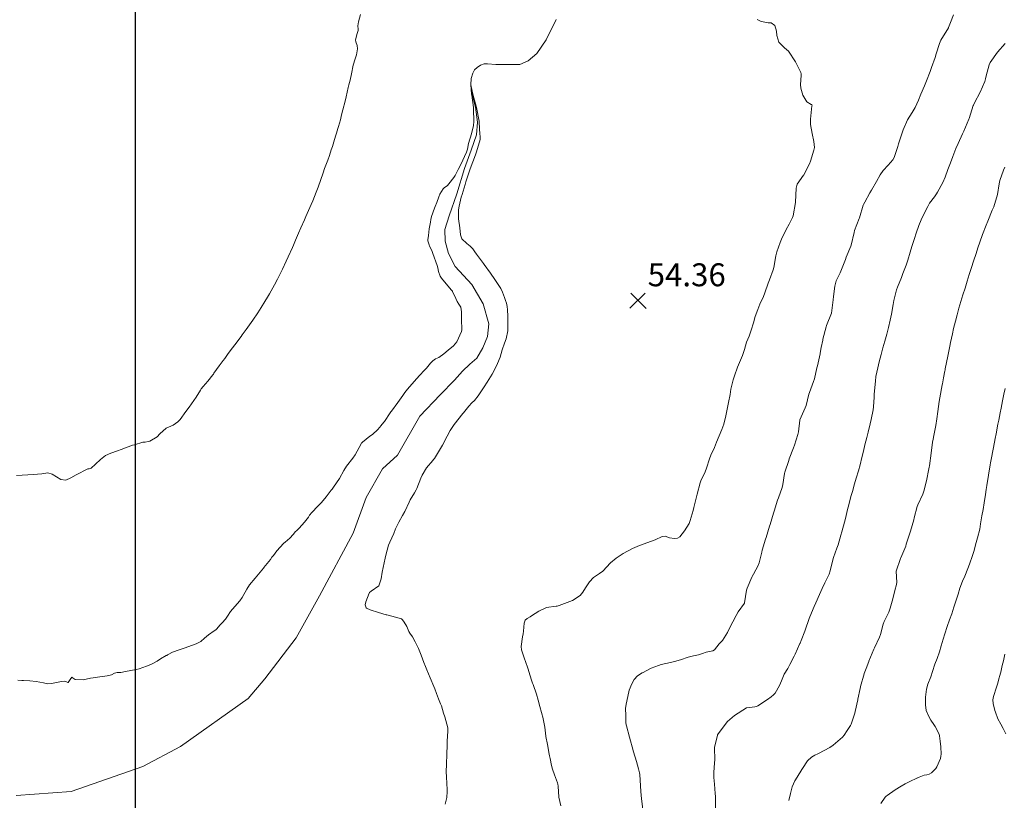
# Model space of a CAD drawing. Units: millimetres. Extents: x 758542 to 760603, y 8155010 to 8155854.
# Drawn here: x 759090 to 759176, y 8155516 to 8155584 of the extents above; entities that cross this region are included whole.
import ezdxf
from ezdxf.enums import TextEntityAlignment as Align

# ---------------------------------------------------------------- set-up
doc = ezdxf.new("R2010")
doc.units = ezdxf.units.MM
doc.linetypes.add('DGN Style 4', pattern=[22.571682, 11.278792, -5.639396, 0.014098, -5.639396])
for name, color, linetype in [('coordenadas', 8, 'Continuous'), ('Cota', 7, 'Continuous'), ('Cotas', 7, 'Continuous'), ('Curva Indice', 36, 'Continuous'), ('Quebrada', 4, 'Continuous')]:
    doc.layers.add(name, color=color, linetype=linetype)
doc.styles.add('Style-ITALICS', font='ITALICS.shx')

# ---------------------------------------------------------------- blocks, each defined once
blk = doc.blocks.new('Cota')
at = {"layer": 'Cota', "color": 2, "linetype": 'Continuous', "lineweight": 0}
for p, q in [((-0.704, -0.704), (0.622, 0.622)), ((-0.616, 0.616), (0.71, -0.71))]:
    blk.add_line(p, q, dxfattribs=at)

msp = doc.modelspace()

# ---------------------------------------------------------------- linework, layer by layer
at = {"layer": 'coordenadas'}
msp.add_line((759100, 8155852.584), (759100, 8155402.994), dxfattribs=at)
at = {"layer": 'Curva Indice', "linetype": 'Continuous', "lineweight": 13, "flags": 128}
for points, elevation in [([(759119.683, 8155584.832), (759119.507, 8155584.195), (759119.456, 8155583.865), (759119.464, 8155583.552), (759119.457, 8155583.457), (759119.381, 8155583.176), (759119.236, 8155582.622), (759119.255, 8155582.467), (759119.371, 8155582.154), (759119.407, 8155581.85), (759119.324, 8155581.335), (759119.212, 8155580.978), (759119.045, 8155580.429), (759118.875, 8155579.675), (759118.759, 8155579.122), (759118.67, 8155578.712), (759118.612, 8155578.464), (759118.411, 8155577.649), (759118.323, 8155577.278), (759118.134, 8155576.521), (759118.023, 8155576.082), (759117.915, 8155575.657), (759117.743, 8155575.069), (759117.691, 8155574.897), (759117.574, 8155574.488), (759117.494, 8155574.221), (759117.348, 8155573.72), (759117.225, 8155573.32), (759117.124, 8155573.027), (759116.96, 8155572.543), (759116.827, 8155572.141), (759116.712, 8155571.829), (759116.545, 8155571.395), (759116.408, 8155571.012), (759115.979, 8155569.777), (759115.815, 8155569.334), (759115.517, 8155568.59), (759115.37, 8155568.246), (759114.906, 8155567.21), (759114.775, 8155566.912), (759114.475, 8155566.228), (759114.265, 8155565.752), (759114.01, 8155565.156), (759113.817, 8155564.713), (759113.728, 8155564.511), (759113.37, 8155563.691), (759113.193, 8155563.302), (759112.867, 8155562.627), (759112.604, 8155562.099), (759112.419, 8155561.736), (759112.161, 8155561.241), (759112.021, 8155560.982), (759111.731, 8155560.465), (759111.567, 8155560.184), (759111.324, 8155559.781), (759111.013, 8155559.28), (759110.712, 8155558.814), (759110.265, 8155558.154), (759109.978, 8155557.75), (759109.683, 8155557.343), (759109.349, 8155556.877), (759109.242, 8155556.735), (759108.692, 8155556.02), (759108.295, 8155555.485), (759108.074, 8155555.177), (759107.824, 8155554.81), (759107.695, 8155554.629), (759107.346, 8155554.171), (759106.875, 8155553.526), (759106.826, 8155553.452), (759106.777, 8155553.383), (759106.34, 8155552.84), (759105.943, 8155552.379), (759105.774, 8155552.168), (759105.692, 8155552.037), (759105.337, 8155551.448), (759105.132, 8155551.153), (759104.7, 8155550.573), (759104.419, 8155550.188), (759103.913, 8155549.502), (759103.711, 8155549.273), (759103.309, 8155549.01), (759102.704, 8155548.72), (759102.164, 8155548.247), (759101.919, 8155547.984), (759101.283, 8155547.608), (759101.123, 8155547.574), (759100.858, 8155547.504), (759100.705, 8155547.511), (759100.66, 8155547.51), (759099.936, 8155547.29), (759099.777, 8155547.239), (759098.78, 8155546.875), (759098.468, 8155546.766), (759097.886, 8155546.561), (759097.414, 8155546.335), (759096.964, 8155545.996), (759096.543, 8155545.584), (759096.163, 8155545.236), (759095.993, 8155545.182), (759095.945, 8155545.194), (759095.874, 8155545.19), (759094.852, 8155544.667), (759094.38, 8155544.399), (759093.954, 8155544.189), (759093.505, 8155544.258), (759092.749, 8155544.712), (759092.37, 8155544.833), (759091.837, 8155544.76), (759091.473, 8155544.713), (759091.107, 8155544.682), (759089.634, 8155544.61)], 55), ([(759137.175, 8155515.754), (759136.993, 8155516.53), (759136.925, 8155517.479), (759136.913, 8155517.642), (759136.88, 8155517.769), (759136.605, 8155518.462), (759136.436, 8155518.956), (759136.354, 8155519.275), (759136.229, 8155519.908), (759136.208, 8155520.015), (759136.186, 8155520.123), (759136.157, 8155520.289), (759136.019, 8155521.115), (759135.854, 8155521.812), (759135.849, 8155521.835), (759135.846, 8155521.855), (759135.778, 8155522.631), (759135.629, 8155523.346), (759135.623, 8155523.373), (759135.619, 8155523.385), (759135.34, 8155524.424), (759135.193, 8155524.989), (759135.046, 8155525.502), (759134.746, 8155526.345), (759134.694, 8155526.485), (759134.631, 8155526.657), (759134.46, 8155527.192), (759134.316, 8155527.709), (759134.238, 8155527.961), (759134.151, 8155528.189), (759133.925, 8155528.768), (759133.733, 8155529.396), (759133.719, 8155529.663), (759133.829, 8155530.524), (759133.872, 8155530.777), (759133.9, 8155531), (759133.958, 8155531.718), (759134.06, 8155531.971), (759134.239, 8155532.129), (759134.487, 8155532.265), (759134.618, 8155532.341), (759135.263, 8155532.754), (759135.921, 8155533.08), (759136.762, 8155533.187), (759136.81, 8155533.193), (759136.858, 8155533.204), (759137.027, 8155533.248), (759138.176, 8155533.697), (759138.85, 8155534.132), (759139.091, 8155534.411), (759139.332, 8155534.791), (759139.674, 8155535.329), (759140.01, 8155535.704), (759140.54, 8155536.041), (759140.838, 8155536.264), (759141.517, 8155536.981), (759141.996, 8155537.394), (759142.601, 8155537.781), (759143.428, 8155538.229), (759144.029, 8155538.486), (759145.405, 8155538.978), (759146.021, 8155539.28), (759146.286, 8155539.307), (759146.67, 8155539.164), (759147.084, 8155539.099), (759147.366, 8155539.139), (759147.552, 8155539.248), (759147.979, 8155539.761), (759148.372, 8155540.398), (759148.465, 8155540.669), (759148.715, 8155541.54), (759148.797, 8155541.811), (759149.015, 8155542.752), (759149.064, 8155542.967), (759149.333, 8155543.97), (759149.395, 8155544.131), (759149.782, 8155544.929), (759149.903, 8155545.244), (759150.139, 8155546.05), (759150.267, 8155546.388), (759150.575, 8155547.042), (759150.77, 8155547.506), (759150.994, 8155548.059), (759151.239, 8155548.631), (759151.401, 8155549.097), (759151.569, 8155549.807), (759151.692, 8155550.382), (759151.821, 8155550.977), (759151.948, 8155551.682), (759152.03, 8155552.147), (759152.224, 8155552.959), (759152.339, 8155553.314), (759152.609, 8155554.064), (759152.771, 8155554.463), (759153.032, 8155555.09), (759153.203, 8155555.611), (759153.394, 8155556.23), (759153.603, 8155556.767), (759153.804, 8155557.292), (759153.985, 8155557.929), (759154.148, 8155558.468), (759154.376, 8155559.091), (759154.552, 8155559.545), (759154.86, 8155560.241), (759154.995, 8155560.552), (759155.29, 8155561.404), (759155.379, 8155561.67), (759155.722, 8155562.566), (759155.776, 8155562.769), (759155.94, 8155563.768), (759156.029, 8155564.126), (759156.314, 8155564.943), (759156.429, 8155565.22), (759156.852, 8155566.09), (759157.101, 8155566.549), (759157.407, 8155567.125), (759157.452, 8155567.271), (759157.667, 8155568.442), (759157.671, 8155568.465), (759157.671, 8155568.47), (759157.711, 8155569.692), (759157.813, 8155570.037), (759158.375, 8155570.813), (759158.388, 8155570.833), (759158.393, 8155570.841), (759158.89, 8155571.812), (759158.985, 8155572.044), (759159.259, 8155572.99), (759159.309, 8155573.239), (759159.26, 8155573.768), (759159.11, 8155574.45), (759158.987, 8155575.25), (759158.968, 8155575.711), (759159.102, 8155576.883), (759159.109, 8155576.926), (759159.089, 8155576.975), (759159.026, 8155576.999), (759158.658, 8155577.231), (759158.291, 8155577.804), (759158.122, 8155578.417), (759158.093, 8155578.721), (759158.159, 8155579.535), (759158.161, 8155579.667), (759158.124, 8155579.796), (759157.669, 8155580.717), (759157.043, 8155581.651), (759156.697, 8155581.946), (759156.198, 8155582.437), (759156.046, 8155583.027), (759156.007, 8155583.404), (759155.854, 8155583.886), (759155.533, 8155584.113), (759155.289, 8155584.128), (759155.151, 8155584.137), (759154.677, 8155584.242), (759154.609, 8155584.26), (759154.322, 8155584.406)], 55), ([(759127.076, 8155515.91), (759127.203, 8155516.497), (759127.241, 8155517.005), (759127.207, 8155517.876), (759127.192, 8155518.112), (759127.169, 8155518.914), (759127.171, 8155519.215), (759127.177, 8155519.381), (759127.21, 8155520.307), (759127.235, 8155521.023), (759127.258, 8155521.398), (759127.311, 8155522.279), (759127.306, 8155522.496), (759127.307, 8155522.527), (759127.303, 8155522.584), (759127.038, 8155523.524), (759126.934, 8155523.847), (759126.74, 8155524.486), (759126.666, 8155524.675), (759126.483, 8155525.093), (759126.324, 8155525.581), (759126.18, 8155525.985), (759126.091, 8155526.19), (759125.745, 8155526.943), (759125.481, 8155527.632), (759125.357, 8155527.937), (759125.217, 8155528.276), (759124.981, 8155528.92), (759124.737, 8155529.503), (759124.591, 8155529.789), (759124.437, 8155530.086), (759124.208, 8155530.51), (759123.983, 8155530.843), (759123.888, 8155530.98), (759123.772, 8155531.268), (759123.708, 8155531.423), (759123.484, 8155531.807), (759123.35, 8155532.016), (759123.248, 8155532.094), (759122.094, 8155532.412), (759121.979, 8155532.435), (759121.93, 8155532.445), (759121.235, 8155532.629), (759120.514, 8155532.88), (759120.206, 8155533.008), (759120.174, 8155533.041), (759120.121, 8155533.212), (759120.097, 8155533.3), (759120.142, 8155533.587), (759120.435, 8155534.333), (759120.464, 8155534.389), (759120.607, 8155534.505), (759121.279, 8155534.97), (759121.475, 8155535.586), (759121.571, 8155536.164), (759121.653, 8155536.559), (759121.816, 8155537.381), (759121.884, 8155537.658), (759122.132, 8155538.528), (759122.227, 8155538.783), (759122.574, 8155539.54), (759122.744, 8155539.932), (759123.03, 8155540.534), (759123.351, 8155541.097), (759123.548, 8155541.46), (759123.922, 8155542.272), (759124.017, 8155542.463), (759124.386, 8155543.09), (759124.541, 8155543.361), (759124.589, 8155543.464), (759124.955, 8155544.373), (759125.067, 8155544.629), (759125.447, 8155545.274), (759125.993, 8155545.921), (759126.054, 8155545.989), (759126.128, 8155546.096), (759126.672, 8155546.972), (759126.828, 8155547.243), (759127.233, 8155548.021), (759127.498, 8155548.523), (759127.841, 8155549.057), (759128.605, 8155550.004), (759128.628, 8155550.032), (759128.666, 8155550.079), (759129.13, 8155550.643), (759129.411, 8155550.931), (759129.624, 8155551.149), (759129.948, 8155551.565), (759130.123, 8155551.819), (759130.481, 8155552.336), (759130.748, 8155552.737), (759131.184, 8155553.462), (759131.378, 8155553.815), (759131.646, 8155554.374), (759131.872, 8155554.928), (759132.061, 8155555.565), (759132.246, 8155556.165), (759132.399, 8155556.545), (759132.543, 8155557.233), (759132.55, 8155558.156), (759132.54, 8155558.511), (759132.511, 8155559.054), (759132.473, 8155559.348), (759132.417, 8155559.644), (759132.352, 8155559.876), (759132.257, 8155560.149), (759132.085, 8155560.596), (759131.929, 8155560.912), (759131.296, 8155561.897), (759131.148, 8155562.104), (759131.036, 8155562.26), (759130.477, 8155563.026), (759130.417, 8155563.106), (759129.793, 8155563.938), (759129.652, 8155564.134), (759129.475, 8155564.383), (759129.374, 8155564.506), (759129.239, 8155564.633), (759128.955, 8155564.861), (759128.534, 8155565.274), (759128.414, 8155565.6), (759128.344, 8155566.231), (759128.223, 8155567), (759128.232, 8155567.78), (759128.284, 8155568.113), (759128.467, 8155568.892), (759128.54, 8155569.132), (759128.807, 8155570.002), (759128.883, 8155570.251), (759129.157, 8155571.11), (759129.245, 8155571.368), (759129.711, 8155572.591), (759129.812, 8155572.851), (759130.132, 8155573.933), (759130.116, 8155574.228), (759130.084, 8155574.41), (759130.045, 8155575.405), (759130.037, 8155575.53), (759129.813, 8155576.719), (759129.782, 8155576.842), (759129.493, 8155577.884), (759129.298, 8155578.697), (759129.379, 8155577.883), (759129.389, 8155577.802), (759129.539, 8155576.723), (759129.55, 8155576.582), (759129.563, 8155575.502), (759129.532, 8155575.153), (759129.36, 8155574.419), (759129.115, 8155573.572), (759129.019, 8155573.104), (759128.94, 8155572.822), (759128.444, 8155571.761), (759128.21, 8155571.322), (759127.932, 8155570.799), (759127.818, 8155570.63), (759127.382, 8155570.076), (759127.259, 8155569.93), (759126.981, 8155569.719), (759126.884, 8155569.622), (759126.606, 8155569.167), (759126.502, 8155568.916), (759126.338, 8155568.44), (759126.191, 8155568.091), (759126.123, 8155567.932), (759125.879, 8155567.203), (759125.819, 8155566.953), (759125.775, 8155566.719), (759125.685, 8155566.147), (759125.61, 8155565.545), (759125.564, 8155565.177), (759125.567, 8155565.093), (759125.66, 8155564.734), (759125.708, 8155564.613), (759125.895, 8155564.245), (759125.994, 8155563.982), (759126.375, 8155562.946), (759126.431, 8155562.741), (759126.494, 8155562.399), (759126.639, 8155562), (759126.746, 8155561.836), (759127.604, 8155560.824), (759127.705, 8155560.703), (759127.71, 8155560.683), (759127.711, 8155560.678), (759127.987, 8155560.047), (759128.108, 8155559.796), (759128.262, 8155559.56), (759128.428, 8155559.289), (759128.481, 8155558.904), (759128.508, 8155558.238), (759128.518, 8155557.328), (759128.487, 8155557.167), (759128.077, 8155556.279), (759127.787, 8155555.925), (759127.335, 8155555.53), (759126.943, 8155555.209), (759126.529, 8155554.894), (759126.231, 8155554.777), (759125.99, 8155554.617), (759125.79, 8155554.402), (759125.435, 8155553.982), (759125.278, 8155553.808), (759124.816, 8155553.317), (759124.355, 8155552.805), (759123.794, 8155552.152), (759123.561, 8155551.853), (759123.376, 8155551.593), (759122.936, 8155550.973), (759122.369, 8155550.212), (759122.298, 8155550.123), (759122.291, 8155550.113), (759122.281, 8155550.085), (759122.276, 8155550.077), (759121.765, 8155549.324), (759121.543, 8155549.048), (759121.479, 8155548.968), (759121.185, 8155548.611), (759120.71, 8155548.187), (759120.502, 8155548.029), (759119.852, 8155547.518), (759119.781, 8155547.455), (759119.771, 8155547.441), (759119.735, 8155547.374), (759119.199, 8155546.411), (759119.002, 8155546.124), (759118.449, 8155545.402), (759118.213, 8155545.032), (759117.828, 8155544.354), (759117.317, 8155543.574), (759117.191, 8155543.405), (759117.122, 8155543.314), (759116.67, 8155542.729), (759116.27, 8155542.258), (759116.128, 8155542.105), (759115.946, 8155541.92), (759115.431, 8155541.378), (759115.235, 8155541.126), (759115.133, 8155540.975), (759114.781, 8155540.516), (759114.332, 8155540.001), (759114.082, 8155539.773), (759114, 8155539.701), (759113.782, 8155539.448), (759113.492, 8155539.132), (759113.087, 8155538.774), (759112.976, 8155538.688), (759112.95, 8155538.664), (759112.658, 8155538.358), (759112.367, 8155538.013), (759112.07, 8155537.617), (759111.946, 8155537.458), (759111.804, 8155537.279), (759111.242, 8155536.557), (759111.237, 8155536.55), (759111.23, 8155536.541), (759111.203, 8155536.508), (759110.465, 8155535.633), (759109.989, 8155535.059), (759109.738, 8155534.683), (759109.334, 8155533.959), (759109.127, 8155533.667), (759108.483, 8155532.925), (759108.32, 8155532.715), (759108.059, 8155532.313), (759107.881, 8155532.063), (759107.604, 8155531.752), (759107.4, 8155531.524), (759107.134, 8155531.214), (759107.046, 8155531.131), (759106.901, 8155531.04), (759106.401, 8155530.706), (759106.058, 8155530.39), (759105.726, 8155530.119), (759105.315, 8155529.911), (759104.91, 8155529.767), (759104.373, 8155529.567), (759103.83, 8155529.377), (759103.265, 8155529.166), (759102.887, 8155528.978), (759102.829, 8155528.939), (759102.762, 8155528.902), (759102.69, 8155528.874), (759102.223, 8155528.593), (759101.929, 8155528.403), (759101.536, 8155528.182), (759101.368, 8155528.102), (759100.988, 8155527.947), (759100.336, 8155527.732), (759100.086, 8155527.676), (759099.155, 8155527.482), (759098.751, 8155527.403), (759098.536, 8155527.402), (759098.42, 8155527.403), (759098.195, 8155527.341), (759097.922, 8155527.211), (759097.566, 8155527.099), (759096.914, 8155527.013), (759096.337, 8155526.937), (759096.089, 8155526.895), (759095.458, 8155526.773), (759094.757, 8155526.789), (759094.502, 8155526.969), (759094.478, 8155526.987), (759094.462, 8155526.983), (759094.312, 8155526.779), (759094.139, 8155526.544), (759094.11, 8155526.535), (759094.06, 8155526.551), (759093.864, 8155526.636), (759093.551, 8155526.625), (759092.703, 8155526.442), (759092.374, 8155526.429), (759091.985, 8155526.497), (759091.353, 8155526.607), (759090.79, 8155526.666), (759090.243, 8155526.707), (759090.106, 8155526.715), (759089.763, 8155526.733)], 52.5)]:
    msp.add_lwpolyline(points, dxfattribs=dict(at, elevation=elevation))
at = {"layer": 'Curva Indice', "linetype": 'Continuous', "lineweight": 13}
for points in [[(759144.343, 8155515.463, 57.5), (759144.209, 8155516.372, 57.5), (759144.15, 8155517.025, 57.5), (759144.125, 8155517.508, 57.5), (759144.06, 8155518.49, 57.5), (759144.039, 8155518.651, 57.5), (759143.958, 8155519.008, 57.5), (759143.784, 8155519.632, 57.5), (759143.52, 8155520.491, 57.5), (759143.499, 8155520.559, 57.5), (759143.484, 8155520.608, 57.5), (759143.157, 8155521.762, 57.5), (759142.898, 8155522.753, 57.5), (759142.88, 8155522.837, 57.5), (759142.857, 8155523.049, 57.5), (759142.852, 8155523.411, 57.5), (759142.844, 8155523.656, 57.5), (759142.814, 8155524.249, 57.5), (759142.873, 8155524.637, 57.5), (759143.012, 8155525.318, 57.5), (759143.148, 8155525.851, 57.5), (759143.358, 8155526.424, 57.5), (759143.567, 8155526.792, 57.5), (759143.877, 8155527.102, 57.5), (759144.278, 8155527.372, 57.5), (759144.289, 8155527.379, 57.5), (759145.049, 8155527.796, 57.5), (759145.701, 8155528.029, 57.5), (759145.945, 8155528.09, 57.5), (759146.757, 8155528.279, 57.5), (759147.092, 8155528.369, 57.5), (759147.609, 8155528.522, 57.5), (759148.294, 8155528.73, 57.5), (759148.756, 8155528.861, 57.5), (759149.178, 8155528.956, 57.5), (759149.541, 8155529.07, 57.5), (759149.859, 8155529.175, 57.5), (759150.455, 8155529.303, 57.5), (759150.591, 8155529.388, 57.5), (759151.005, 8155529.896, 57.5), (759151.182, 8155530.092, 57.5), (759151.282, 8155530.199, 57.5), (759151.722, 8155530.888, 57.5), (759151.913, 8155531.288, 57.5), (759152.178, 8155531.813, 57.5), (759152.478, 8155532.376, 57.5), (759152.661, 8155532.702, 57.5), (759153.211, 8155533.465, 57.5), (759153.217, 8155533.481, 57.5), (759153.39, 8155534.606, 57.5), (759153.446, 8155534.777, 57.5), (759153.841, 8155535.729, 57.5), (759153.868, 8155535.786, 57.5), (759153.99, 8155536.002, 57.5), (759154.395, 8155536.744, 57.5), (759154.482, 8155536.968, 57.5), (759154.711, 8155537.898, 57.5), (759154.757, 8155538.069, 57.5), (759155.043, 8155539.043, 57.5), (759155.089, 8155539.203, 57.5), (759155.383, 8155540.171, 57.5), (759155.438, 8155540.338, 57.5), (759155.749, 8155541.302, 57.5), (759155.81, 8155541.501, 57.5), (759156.096, 8155542.445, 57.5), (759156.168, 8155542.65, 57.5), (759156.5, 8155543.545, 57.5), (759156.57, 8155543.821, 57.5), (759156.716, 8155544.778, 57.5), (759156.741, 8155544.884, 57.5), (759157.074, 8155545.906, 57.5), (759157.123, 8155546.045, 57.5), (759157.487, 8155547.019, 57.5), (759157.565, 8155547.246, 57.5), (759157.866, 8155548.173, 57.5), (759157.924, 8155548.423, 57.5), (759158.043, 8155549.442, 57.5), (759158.05, 8155549.47, 57.5), (759158.513, 8155550.513, 57.5), (759158.591, 8155550.717, 57.5), (759158.83, 8155551.695, 57.5), (759158.878, 8155551.851, 57.5), (759159.246, 8155552.797, 57.5), (759159.324, 8155553.051, 57.5), (759159.536, 8155554.001, 57.5), (759159.572, 8155554.165, 57.5), (759159.807, 8155555.231, 57.5), (759159.819, 8155555.289, 57.5), (759159.917, 8155555.78, 57.5), (759160.043, 8155556.426, 57.5), (759160.06, 8155556.502, 57.5), (759160.345, 8155557.594, 57.5), (759160.384, 8155557.711, 57.5), (759160.805, 8155558.765, 57.5), (759160.807, 8155558.771, 57.5), (759160.948, 8155559.939, 57.5), (759160.98, 8155560.229, 57.5), (759161.099, 8155561.128, 57.5), (759161.228, 8155561.584, 57.5), (759161.565, 8155562.299, 57.5), (759161.692, 8155562.585, 57.5), (759162.026, 8155563.469, 57.5), (759162.101, 8155563.651, 57.5), (759162.509, 8155564.632, 57.5), (759162.529, 8155564.696, 57.5), (759162.781, 8155565.824, 57.5), (759162.828, 8155565.982, 57.5), (759163.218, 8155567.023, 57.5), (759163.242, 8155567.092, 57.5), (759163.584, 8155568.202, 57.5), (759163.606, 8155568.255, 57.5), (759163.719, 8155568.473, 57.5), (759164.148, 8155569.264, 57.5), (759164.291, 8155569.508, 57.5), (759164.729, 8155570.257, 57.5), (759165.058, 8155570.843, 57.5), (759165.332, 8155571.234, 57.5), (759165.765, 8155571.702, 57.5), (759166.165, 8155572.164, 57.5), (759166.274, 8155572.366, 57.5), (759166.592, 8155573.327, 57.5), (759166.667, 8155573.565, 57.5), (759166.976, 8155574.51, 57.5), (759167.066, 8155574.769, 57.5), (759167.449, 8155575.656, 57.5), (759167.846, 8155576.29, 57.5), (759168.121, 8155576.739, 57.5), (759168.406, 8155577.372, 57.5), (759168.615, 8155577.89, 57.5), (759168.928, 8155578.623, 57.5), (759169.098, 8155579.041, 57.5), (759169.41, 8155579.873, 57.5), (759169.544, 8155580.222, 57.5), (759169.86, 8155581.105, 57.5), (759169.954, 8155581.403, 57.5), (759170.232, 8155582.312, 57.5), (759170.356, 8155582.595, 57.5), (759171.01, 8155583.677, 57.5), (759171.024, 8155583.705, 57.5), (759171.193, 8155584.152, 57.5), (759171.452, 8155584.809, 57.5)], [(759150.69, 8155515.531, 60), (759150.677, 8155516.58, 60), (759150.662, 8155516.855, 60), (759150.581, 8155517.649, 60), (759150.541, 8155518.231, 60), (759150.545, 8155518.715, 60), (759150.602, 8155519.5, 60), (759150.616, 8155519.799, 60), (759150.592, 8155520.802, 60), (759150.597, 8155520.86, 60), (759150.856, 8155521.937, 60), (759150.862, 8155521.949, 60), (759151.512, 8155522.875, 60), (759151.725, 8155523.125, 60), (759152.348, 8155523.664, 60), (759153.371, 8155524.311, 60), (759153.388, 8155524.317, 60), (759154.117, 8155524.393, 60), (759154.26, 8155524.438, 60), (759154.382, 8155524.505, 60), (759155.207, 8155525.043, 60), (759155.541, 8155525.287, 60), (759155.75, 8155525.461, 60), (759155.878, 8155525.602, 60), (759156.269, 8155526.256, 60), (759156.445, 8155526.683, 60), (759156.687, 8155527.244, 60), (759156.988, 8155527.764, 60), (759157.174, 8155528.092, 60), (759157.559, 8155528.843, 60), (759157.631, 8155528.991, 60), (759158.053, 8155529.949, 60), (759158.062, 8155529.971, 60), (759158.151, 8155530.193, 60), (759158.474, 8155531.013, 60), (759158.512, 8155531.113, 60), (759158.86, 8155532.108, 60), (759158.919, 8155532.275, 60), (759159.283, 8155533.173, 60), (759159.431, 8155533.49, 60), (759159.76, 8155534.199, 60), (759160, 8155534.737, 60), (759160.237, 8155535.237, 60), (759160.589, 8155535.996, 60), (759160.693, 8155536.28, 60), (759160.906, 8155537.112, 60), (759160.993, 8155537.445, 60), (759161.278, 8155538.26, 60), (759161.379, 8155538.547, 60), (759161.625, 8155539.398, 60), (759161.705, 8155539.693, 60), (759161.93, 8155540.517, 60), (759162.017, 8155540.855, 60), (759162.212, 8155541.64, 60), (759162.317, 8155542.047, 60), (759162.506, 8155542.756, 60), (759162.631, 8155543.214, 60), (759162.823, 8155543.886, 60), (759162.963, 8155544.367, 60), (759163.155, 8155545.023, 60), (759163.301, 8155545.536, 60), (759163.455, 8155546.161, 60), (759163.588, 8155546.73, 60), (759163.724, 8155547.269, 60), (759163.882, 8155547.919, 60), (759163.997, 8155548.385, 60), (759164.182, 8155549.102, 60), (759164.274, 8155549.504, 60), (759164.439, 8155550.331, 60), (759164.474, 8155550.588, 60), (759164.531, 8155551.447, 60), (759164.541, 8155551.637, 60), (759164.546, 8155551.705, 60), (759164.639, 8155552.824, 60), (759164.691, 8155553.235, 60), (759164.846, 8155554.004, 60), (759164.969, 8155554.527, 60), (759165.132, 8155555.174, 60), (759165.298, 8155555.741, 60), (759165.476, 8155556.342, 60), (759165.632, 8155556.932, 60), (759165.778, 8155557.513, 60), (759165.94, 8155558.175, 60), (759166.044, 8155558.686, 60), (759166.188, 8155559.544, 60), (759166.256, 8155559.877, 60), (759166.49, 8155560.802, 60), (759166.571, 8155561.05, 60), (759166.908, 8155561.884, 60), (759167.049, 8155562.226, 60), (759167.32, 8155562.953, 60), (759167.465, 8155563.397, 60), (759167.684, 8155564.101, 60), (759167.831, 8155564.584, 60), (759168.044, 8155565.289, 60), (759168.202, 8155565.759, 60), (759168.437, 8155566.413, 60), (759168.65, 8155566.935, 60), (759168.882, 8155567.417, 60), (759169.21, 8155568.098, 60), (759169.366, 8155568.367, 60), (759169.787, 8155568.937, 60), (759169.965, 8155569.185, 60), (759170.052, 8155569.325, 60), (759170.536, 8155570.191, 60), (759170.731, 8155570.65, 60), (759170.972, 8155571.324, 60), (759171.195, 8155571.894, 60), (759171.409, 8155572.464, 60), (759171.666, 8155573.134, 60), (759171.861, 8155573.581, 60), (759172.244, 8155574.426, 60), (759172.353, 8155574.673, 60), (759172.796, 8155575.696, 60), (759172.824, 8155575.771, 60), (759173.185, 8155576.898, 60), (759173.203, 8155576.944, 60), (759173.302, 8155577.14, 60), (759173.777, 8155578.078, 60), (759174.185, 8155578.994, 60), (759174.263, 8155579.24, 60), (759174.319, 8155579.479, 60), (759174.569, 8155580.447, 60), (759174.672, 8155580.67, 60), (759175.313, 8155581.562, 60), (759175.968, 8155582.308, 60)], [(759157.095, 8155516.222, 62.5), (759157.233, 8155516.844, 62.5), (759157.384, 8155517.434, 62.5), (759157.605, 8155517.943, 62.5), (759157.806, 8155518.268, 62.5), (759158.215, 8155518.924, 62.5), (759158.276, 8155519.032, 62.5), (759158.711, 8155519.706, 62.5), (759159.071, 8155520.02, 62.5), (759159.362, 8155520.182, 62.5), (759159.619, 8155520.311, 62.5), (759159.679, 8155520.34, 62.5), (759160.67, 8155520.863, 62.5), (759160.94, 8155521.058, 62.5), (759161.355, 8155521.424, 62.5), (759161.758, 8155521.773, 62.5), (759161.916, 8155521.947, 62.5), (759162.186, 8155522.342, 62.5), (759162.465, 8155522.781, 62.5), (759162.512, 8155522.884, 62.5), (759162.831, 8155523.868, 62.5), (759162.863, 8155523.989, 62.5), (759163.1, 8155525.005, 62.5), (759163.115, 8155525.074, 62.5), (759163.301, 8155526.007, 62.5), (759163.334, 8155526.165, 62.5), (759163.339, 8155526.187, 62.5), (759163.649, 8155527.282, 62.5), (759163.665, 8155527.329, 62.5), (759163.829, 8155527.753, 62.5), (759164.066, 8155528.366, 62.5), (759164.081, 8155528.403, 62.5), (759164.506, 8155529.432, 62.5), (759164.559, 8155529.553, 62.5), (759164.989, 8155530.494, 62.5), (759165.073, 8155530.723, 62.5), (759165.332, 8155531.624, 62.5), (759165.419, 8155531.854, 62.5), (759165.805, 8155532.684, 62.5), (759165.939, 8155533.032, 62.5), (759166.151, 8155533.824, 62.5), (759166.362, 8155534.666, 62.5), (759166.456, 8155534.967, 62.5), (759166.508, 8155535.256, 62.5), (759166.443, 8155536.236, 62.5), (759166.446, 8155536.261, 62.5), (759166.843, 8155537.354, 62.5), (759166.87, 8155537.425, 62.5), (759167.284, 8155538.446, 62.5), (759167.336, 8155538.594, 62.5), (759167.644, 8155539.57, 62.5), (759167.694, 8155539.73, 62.5), (759167.996, 8155540.743, 62.5), (759168.039, 8155540.901, 62.5), (759168.302, 8155541.897, 62.5), (759168.352, 8155542.027, 62.5), (759168.794, 8155542.981, 62.5), (759168.881, 8155543.228, 62.5), (759169.11, 8155544.145, 62.5), (759169.314, 8155545.195, 62.5), (759169.342, 8155545.335, 62.5), (759169.362, 8155545.454, 62.5), (759169.496, 8155546.538, 62.5), (759169.631, 8155547.513, 62.5), (759169.68, 8155547.77, 62.5), (759169.75, 8155548.091, 62.5), (759169.906, 8155548.958, 62.5), (759169.991, 8155549.558, 62.5), (759170.079, 8155550.175, 62.5), (759170.219, 8155551.072, 62.5), (759170.273, 8155551.396, 62.5), (759170.474, 8155552.517, 62.5), (759170.49, 8155552.604, 62.5), (759170.594, 8155553.139, 62.5), (759170.708, 8155553.731, 62.5), (759170.723, 8155553.808, 62.5), (759170.743, 8155553.907, 62.5), (759170.968, 8155555.017, 62.5), (759171.14, 8155555.881, 62.5), (759171.208, 8155556.217, 62.5), (759171.365, 8155556.957, 62.5), (759171.47, 8155557.423, 62.5), (759171.629, 8155558.076, 62.5), (759171.768, 8155558.615, 62.5), (759171.931, 8155559.202, 62.5), (759172.106, 8155559.801, 62.5), (759172.283, 8155560.384, 62.5), (759172.466, 8155560.968, 62.5), (759172.659, 8155561.581, 62.5), (759172.834, 8155562.143, 62.5), (759173.035, 8155562.766, 62.5), (759173.218, 8155563.307, 62.5), (759173.439, 8155563.975, 62.5), (759173.599, 8155564.48, 62.5), (759173.754, 8155564.96, 62.5), (759174.001, 8155565.652, 62.5), (759174.315, 8155566.454, 62.5), (759174.453, 8155566.794, 62.5), (759174.852, 8155567.762, 62.5), (759174.924, 8155567.935, 62.5), (759174.977, 8155568.069, 62.5), (759175.297, 8155569.123, 62.5), (759175.451, 8155570.056, 62.5), (759175.506, 8155570.358, 62.5), (759175.829, 8155571.257, 62.5), (759175.935, 8155571.522, 62.5)], [(759165.115, 8155515.963, 65), (759165.482, 8155516.534, 65), (759165.576, 8155516.617, 65), (759165.666, 8155516.676, 65), (759166.374, 8155517.153, 65), (759166.883, 8155517.488, 65), (759167.236, 8155517.692, 65), (759167.644, 8155517.891, 65), (759168.249, 8155518.176, 65), (759168.309, 8155518.203, 65), (759168.335, 8155518.213, 65), (759168.352, 8155518.219, 65), (759168.46, 8155518.266, 65), (759168.903, 8155518.43, 65), (759169.14, 8155518.477, 65), (759169.34, 8155518.53, 65), (759169.542, 8155518.658, 65), (759169.915, 8155519.031, 65), (759170.007, 8155519.169, 65), (759170.311, 8155519.888, 65), (759170.363, 8155520.101, 65), (759170.371, 8155520.268, 65), (759170.348, 8155520.908, 65), (759170.3, 8155521.42, 65), (759170.244, 8155521.863, 65), (759170.198, 8155522.029, 65), (759169.852, 8155522.703, 65), (759169.729, 8155522.871, 65), (759169.475, 8155523.253, 65), (759169.339, 8155523.503, 65), (759169.084, 8155524.099, 65), (759169.007, 8155524.579, 65), (759169.022, 8155525.257, 65), (759169.113, 8155525.939, 65), (759169.232, 8155526.379, 65), (759169.472, 8155527.03, 65), (759169.63, 8155527.487, 65), (759169.84, 8155528.129, 65), (759170.027, 8155528.615, 65), (759170.227, 8155529.197, 65), (759170.374, 8155529.726, 65), (759170.556, 8155530.325, 65), (759170.704, 8155530.768, 65), (759170.921, 8155531.41, 65), (759171.118, 8155531.99, 65), (759171.302, 8155532.534, 65), (759171.496, 8155533.115, 65), (759171.672, 8155533.637, 65), (759171.866, 8155534.239, 65), (759172.025, 8155534.752, 65), (759172.246, 8155535.366, 65), (759172.438, 8155535.811, 65), (759172.719, 8155536.497, 65), (759172.86, 8155536.872, 65), (759173.13, 8155537.624, 65), (759173.236, 8155537.966, 65), (759173.444, 8155538.762, 65), (759173.553, 8155539.149, 65), (759173.759, 8155539.918, 65), (759173.829, 8155540.368, 65), (759173.933, 8155541.074, 65), (759174.045, 8155541.644, 65), (759174.134, 8155542.225, 65), (759174.242, 8155542.95, 65), (759174.308, 8155543.384, 65), (759174.362, 8155543.731, 65), (759174.676, 8155545.53, 65), (759174.706, 8155545.7, 65), (759174.731, 8155545.842, 65), (759174.956, 8155547.057, 65), (759175.102, 8155547.836, 65), (759175.179, 8155548.235, 65), (759175.343, 8155549.083, 65), (759175.409, 8155549.42, 65), (759175.536, 8155550.065, 65), (759175.617, 8155550.47, 65), (759175.749, 8155551.128, 65), (759175.867, 8155551.689, 65), (759175.978, 8155552.203, 65)], [(759176.024, 8155522.056, 67.5), (759175.791, 8155522.514, 67.5), (759175.592, 8155522.889, 67.5), (759175.338, 8155523.36, 67.5), (759175.12, 8155523.943, 67.5), (759175.078, 8155524.083, 67.5), (759174.916, 8155524.689, 67.5), (759174.893, 8155525.02, 67.5), (759174.955, 8155525.318, 67.5), (759175.221, 8155526.135, 67.5), (759175.299, 8155526.398, 67.5), (759175.457, 8155526.944, 67.5), (759175.49, 8155527.062, 67.5), (759175.587, 8155527.447, 67.5), (759175.722, 8155528.012, 67.5), (759175.813, 8155528.411, 67.5), (759175.93, 8155528.99, 67.5)]]:
    msp.add_polyline3d(points, dxfattribs=at)
at = {"layer": 'Quebrada', "linetype": 'DGN Style 4', "lineweight": 13}
msp.add_polyline3d([(759136.76, 8155584.419, 52.942), (759135.886, 8155582.644, 52.79), (759135.067, 8155581.442, 52.649), (759134.33, 8155580.814, 52.651), (759133.592, 8155580.486, 52.645), (759131.49, 8155580.486, 52.626), (759130.752, 8155580.554, 52.614), (759130.465, 8155580.527, 52.609), (759130.151, 8155580.411, 52.596), (759129.865, 8155580.22, 52.582), (759129.639, 8155580.015, 52.564), (759129.482, 8155579.728, 52.545), (759129.346, 8155579.257, 52.522), (759129.298, 8155578.697, 52.5), (759129.435, 8155577.878, 52.467), (759129.708, 8155576.759, 52.423), (759129.899, 8155575.448, 52.373), (759129.817, 8155574.355, 52.336), (759129.353, 8155572.99, 52.287), (759128.752, 8155571.406, 52.235), (759128.096, 8155569.194, 52.187), (759127.414, 8155567.282, 52.049), (759127.031, 8155566.081, 51.975), (759127.059, 8155565.07, 51.919), (759127.359, 8155563.978, 51.825), (759127.933, 8155562.858, 51.774), (759129.407, 8155561.275, 51.8), (759130.39, 8155559.581, 51.739), (759130.882, 8155557.834, 51.685), (759130.773, 8155556.741, 51.656), (759130.363, 8155555.758, 51.63), (759129.844, 8155554.857, 51.602), (759129.216, 8155554.311, 51.58), (759128.588, 8155553.71, 51.555), (759127.878, 8155552.918, 51.53), (759126.622, 8155551.635, 51.492), (759124.847, 8155549.778, 51.441), (759122.908, 8155546.391, 51.366), (759121.597, 8155545.19, 51.333), (759120.177, 8155542.677, 51.282), (759119.03, 8155539.564, 51.225), (759116.081, 8155534.103, 51.12), (759114.06, 8155530.443, 51.064), (759111.329, 8155526.838, 51.007), (759109.854, 8155525.145, 50.977), (759103.956, 8155520.94, 50.879), (759100.679, 8155519.192, 50.823), (759094.398, 8155517.007, 50.724), (759089.591, 8155516.68, 50.731)], dxfattribs=at)

# ---------------------------------------------------------------- block references
at = {"layer": 'Cotas', "color": 1, "linetype": 'Continuous', "lineweight": 0}
msp.add_blockref('Cota', (759143.909, 8155559.905, 54.356), dxfattribs=at)

# ---------------------------------------------------------------- texts
at = {"layer": 'Cotas', "color": 7, "linetype": 'Continuous', "lineweight": 0, "style": 'Style-ITALICS'}
msp.add_text('54.36', height=2, dxfattribs=at).set_placement((759148.163, 8155562.122, 54.356), align=Align.MIDDLE_CENTER)

doc.saveas('drawing.dxf')
